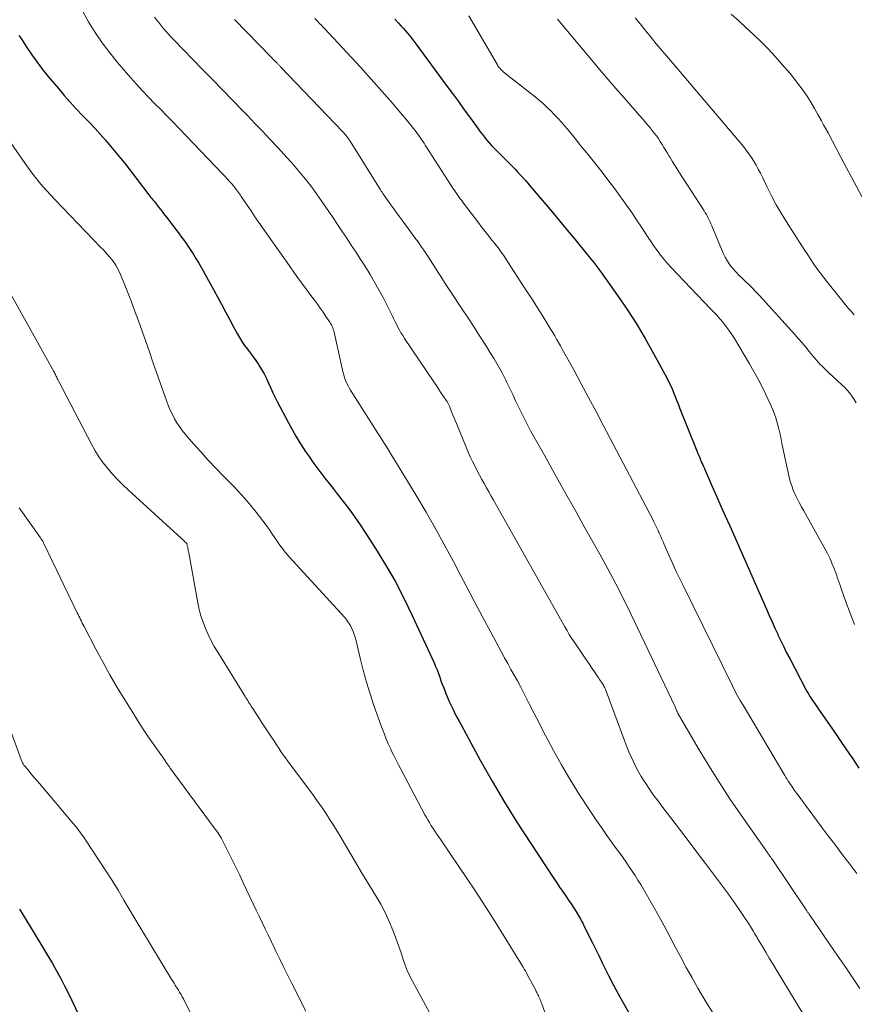
# Model space of a CAD drawing. Units: feet. Extents: x 2034998 to 2040001, y 535579 to 540008.
# Drawn here: x 2036390 to 2036508, y 536384 to 536523 of the extents above; entities that cross this region are included whole.
import ezdxf

# ---------------------------------------------------------------- set-up
doc = ezdxf.new("R2010")
doc.units = ezdxf.units.FT
doc.header["$LTSCALE"] = 100
doc.header["$MEASUREMENT"] = 0
doc.layers.add('CONTOUR INDEX', color=32, linetype='Continuous', lineweight=25)
doc.layers.add('CONTOUR INTERMEDIATE', color=40, linetype='Continuous', lineweight=15)

msp = doc.modelspace()

# ---------------------------------------------------------------- linework, layer by layer
at = {"layer": 'CONTOUR INDEX', "flags": 128}
for points, elevation in [([(2036442.93, 536523.02), (2036443.46, 536522.46), (2036443.79, 536522.11), (2036444.11, 536521.76), (2036444.42, 536521.4), (2036444.72, 536521.04), (2036445.02, 536520.66), (2036445.32, 536520.29), (2036445.61, 536519.91), (2036445.89, 536519.53), (2036450.2, 536513.69), (2036451.06, 536512.53), (2036451.91, 536511.37), (2036452.75, 536510.2), (2036453.6, 536509.04), (2036454.7, 536507.52), (2036455, 536507.12), (2036455.3, 536506.72), (2036455.62, 536506.33), (2036455.93, 536505.94), (2036456.26, 536505.56), (2036456.59, 536505.18), (2036456.94, 536504.82), (2036457.29, 536504.46), (2036459.17, 536502.58), (2036459.55, 536502.2), (2036459.92, 536501.81), (2036460.29, 536501.42), (2036460.66, 536501.03), (2036461.02, 536500.63), (2036461.38, 536500.23), (2036461.73, 536499.82), (2036462.08, 536499.41), (2036464.03, 536497.1), (2036465.11, 536495.81), (2036466.2, 536494.51), (2036467.28, 536493.21), (2036468.36, 536491.91), (2036469.94, 536490), (2036470.23, 536489.65), (2036470.51, 536489.3), (2036470.79, 536488.95), (2036471.07, 536488.6), (2036471.35, 536488.24), (2036471.62, 536487.88), (2036471.89, 536487.52), (2036472.15, 536487.15), (2036474.42, 536483.95), (2036475.78, 536481.96), (2036477.09, 536479.93), (2036478.33, 536477.86), (2036479.51, 536475.76), (2036481.38, 536472.3), (2036481.64, 536471.79), (2036481.89, 536471.27), (2036482.13, 536470.74), (2036482.35, 536470.21), (2036482.56, 536469.68), (2036482.78, 536469.15), (2036482.99, 536468.61), (2036483.2, 536468.08), (2036485.64, 536461.97), (2036485.79, 536461.6), (2036485.95, 536461.23), (2036486.1, 536460.86), (2036486.26, 536460.49), (2036486.36, 536460.26), (2036486.47, 536460.01), (2036486.58, 536459.75), (2036486.7, 536459.5), (2036486.81, 536459.24), (2036487.82, 536456.96), (2036488.43, 536455.57), (2036489.05, 536454.17), (2036489.66, 536452.78), (2036490.28, 536451.39), (2036495.49, 536439.57), (2036495.89, 536438.69), (2036496.29, 536437.8), (2036496.68, 536436.91), (2036497.09, 536436.03), (2036497.11, 536435.97), (2036497.51, 536435.12), (2036497.92, 536434.27), (2036498.34, 536433.43), (2036498.77, 536432.6), (2036501.06, 536428.24), (2036501.26, 536427.88), (2036501.46, 536427.52), (2036501.68, 536427.17), (2036501.9, 536426.82), (2036502.13, 536426.48), (2036502.36, 536426.14), (2036502.59, 536425.8), (2036502.83, 536425.46), (2036505.04, 536422.29), (2036505.93, 536421), (2036506.81, 536419.71), (2036507.68, 536418.41), (2036508.55, 536417.11)], 760), ([(2036389.75, 536520.73), (2036390.05, 536520.29), (2036390.86, 536519.04), (2036391.58, 536517.98), (2036392.32, 536516.94), (2036393.09, 536515.93), (2036393.9, 536514.93), (2036395.33, 536513.21), (2036396.16, 536512.24), (2036397.01, 536511.28), (2036397.87, 536510.34), (2036398.76, 536509.42), (2036399, 536509.17), (2036399.76, 536508.37), (2036400.52, 536507.57), (2036401.26, 536506.75), (2036402, 536505.92), (2036402.72, 536505.09), (2036403.43, 536504.24), (2036404.13, 536503.38), (2036404.81, 536502.51), (2036408.14, 536498.2), (2036408.28, 536498.02), (2036408.43, 536497.83), (2036408.57, 536497.65), (2036408.71, 536497.46), (2036408.86, 536497.28), (2036409, 536497.1), (2036409.14, 536496.91), (2036409.29, 536496.73), (2036409.55, 536496.41), (2036409.82, 536496.06), (2036410.09, 536495.71), (2036410.36, 536495.36), (2036410.63, 536495.01), (2036412.4, 536492.68), (2036412.75, 536492.21), (2036413.1, 536491.73), (2036413.45, 536491.24), (2036413.78, 536490.75), (2036413.97, 536490.48), (2036414.39, 536489.84), (2036414.79, 536489.2), (2036415.18, 536488.54), (2036415.56, 536487.88), (2036417.83, 536483.76), (2036418.41, 536482.71), (2036418.98, 536481.65), (2036419.55, 536480.59), (2036420.12, 536479.54), (2036420.62, 536478.59), (2036420.95, 536478.01), (2036421.3, 536477.44), (2036421.67, 536476.9), (2036422.07, 536476.36), (2036422.47, 536475.83), (2036422.86, 536475.29), (2036423.24, 536474.75), (2036423.62, 536474.2), (2036423.69, 536474.1), (2036424.07, 536473.48), (2036424.43, 536472.85), (2036424.76, 536472.2), (2036425.07, 536471.55), (2036425.07, 536471.53), (2036425.37, 536470.85), (2036425.68, 536470.18), (2036426.01, 536469.52), (2036426.34, 536468.86), (2036427.86, 536465.95), (2036428.39, 536464.99), (2036428.93, 536464.04), (2036429.5, 536463.11), (2036430.09, 536462.19), (2036430.26, 536461.94), (2036430.8, 536461.16), (2036431.34, 536460.39), (2036431.9, 536459.63), (2036432.46, 536458.87), (2036433.04, 536458.13), (2036433.62, 536457.38), (2036434.2, 536456.64), (2036434.78, 536455.9), (2036435.43, 536455.07), (2036436.32, 536453.91), (2036437.19, 536452.73), (2036438.02, 536451.52), (2036438.83, 536450.3), (2036440.18, 536448.19), (2036441.6, 536445.88), (2036442.95, 536443.53), (2036444.2, 536441.12), (2036445.39, 536438.68), (2036448.47, 536431.99), (2036448.68, 536431.49), (2036448.89, 536430.99), (2036449.09, 536430.49), (2036449.27, 536429.98), (2036449.45, 536429.47), (2036449.63, 536428.96), (2036449.83, 536428.45), (2036450.02, 536427.94), (2036450.14, 536427.66), (2036450.37, 536427.09), (2036450.62, 536426.52), (2036450.88, 536425.96), (2036451.15, 536425.4), (2036451.42, 536424.85), (2036451.71, 536424.3), (2036452, 536423.75), (2036452.29, 536423.21), (2036455.01, 536418.24), (2036456.71, 536415.24), (2036458.45, 536412.27), (2036460.27, 536409.34), (2036462.14, 536406.44), (2036465.42, 536401.48), (2036465.82, 536400.88), (2036466.22, 536400.28), (2036466.63, 536399.69), (2036467.04, 536399.09), (2036467.14, 536398.94), (2036467.5, 536398.42), (2036467.84, 536397.9), (2036468.18, 536397.37), (2036468.51, 536396.85), (2036468.99, 536396.08), (2036469.08, 536395.93), (2036469.17, 536395.78), (2036469.25, 536395.63), (2036469.34, 536395.48), (2036469.42, 536395.33), (2036469.5, 536395.17), (2036469.58, 536395.02), (2036469.66, 536394.86), (2036470.43, 536393.3), (2036470.89, 536392.37), (2036471.34, 536391.43), (2036471.8, 536390.49), (2036472.26, 536389.55), (2036472.57, 536388.92), (2036473.19, 536387.67), (2036473.83, 536386.42), (2036474.49, 536385.2), (2036475.17, 536383.98), (2036476.58, 536381.49)], 780), ([(2036389.81, 536397.14), (2036390.35, 536396.29), (2036390.89, 536395.45), (2036391.41, 536394.6), (2036391.93, 536393.75), (2036394.49, 536389.45), (2036395.08, 536388.41), (2036395.67, 536387.37), (2036396.22, 536386.31), (2036396.76, 536385.24), (2036398.19, 536382.27)], 800)]:
    msp.add_lwpolyline(points, dxfattribs=dict(at, elevation=elevation))
at = {"layer": 'CONTOUR INTERMEDIATE', "flags": 128}
for points, elevation in [([(2036398.55, 536524.54), (2036399.61, 536522.68), (2036400.54, 536521.16), (2036401.52, 536519.68), (2036402.59, 536518.27), (2036403.71, 536516.89), (2036405.53, 536514.79), (2036406.36, 536513.85), (2036407.2, 536512.93), (2036408.06, 536512.02), (2036408.94, 536511.13), (2036409.82, 536510.25), (2036410.69, 536509.36), (2036411.57, 536508.46), (2036412.43, 536507.56), (2036418.61, 536501.1), (2036418.91, 536500.78), (2036419.21, 536500.45), (2036419.51, 536500.12), (2036419.8, 536499.78), (2036420.08, 536499.46), (2036420.23, 536499.28), (2036420.38, 536499.1), (2036420.52, 536498.91), (2036420.66, 536498.72), (2036420.8, 536498.53), (2036420.93, 536498.34), (2036421.07, 536498.15), (2036421.2, 536497.95), (2036422.04, 536496.72), (2036422.59, 536495.91), (2036423.14, 536495.1), (2036423.7, 536494.29), (2036424.26, 536493.49), (2036428.01, 536488.14), (2036428.72, 536487.13), (2036429.44, 536486.13), (2036430.17, 536485.14), (2036430.91, 536484.15), (2036431.54, 536483.31), (2036431.96, 536482.74), (2036432.38, 536482.16), (2036432.78, 536481.58), (2036433.18, 536480.99), (2036433.72, 536480.18), (2036433.84, 536479.99), (2036433.95, 536479.8), (2036434.05, 536479.59), (2036434.13, 536479.39), (2036434.21, 536479.18), (2036434.28, 536478.97), (2036434.34, 536478.75), (2036434.39, 536478.53), (2036435.56, 536473.21), (2036435.64, 536472.86), (2036435.74, 536472.52), (2036435.86, 536472.18), (2036436, 536471.84), (2036436.15, 536471.52), (2036436.31, 536471.19), (2036436.48, 536470.88), (2036436.67, 536470.57), (2036440.2, 536464.99), (2036440.58, 536464.4), (2036440.95, 536463.81), (2036441.32, 536463.22), (2036441.69, 536462.63), (2036442.06, 536462.03), (2036442.42, 536461.44), (2036442.79, 536460.84), (2036443.15, 536460.25), (2036445.87, 536455.76), (2036447.33, 536453.3), (2036448.75, 536450.82), (2036450.13, 536448.32), (2036451.48, 536445.8), (2036451.8, 536445.19), (2036452.97, 536442.96), (2036454.14, 536440.74), (2036455.32, 536438.52), (2036456.5, 536436.31), (2036458, 536433.52), (2036458.44, 536432.7), (2036458.89, 536431.88), (2036459.34, 536431.07), (2036459.8, 536430.26), (2036460.26, 536429.45), (2036460.71, 536428.63), (2036461.14, 536427.8), (2036461.56, 536426.97), (2036461.99, 536426.11), (2036462.63, 536424.85), (2036463.27, 536423.59), (2036463.92, 536422.34), (2036464.58, 536421.09), (2036465.38, 536419.58), (2036466.48, 536417.59), (2036467.61, 536415.63), (2036468.81, 536413.7), (2036470.05, 536411.8), (2036471.46, 536409.71), (2036472.14, 536408.71), (2036472.83, 536407.72), (2036473.53, 536406.73), (2036474.24, 536405.75), (2036474.78, 536405.01), (2036475.22, 536404.4), (2036475.65, 536403.78), (2036476.08, 536403.16), (2036476.5, 536402.54), (2036476.91, 536401.91), (2036477.31, 536401.28), (2036477.7, 536400.64), (2036478.08, 536399.99), (2036479.4, 536397.69), (2036480.22, 536396.24), (2036481.02, 536394.78), (2036481.81, 536393.31), (2036482.58, 536391.83), (2036483.36, 536390.36), (2036484.15, 536388.89), (2036484.97, 536387.44), (2036485.8, 536385.99), (2036486.27, 536385.2), (2036487.12, 536383.76), (2036487.98, 536382.34)], 776), ([(2036490.48, 536523.72), (2036491.56, 536522.78), (2036492.63, 536521.81), (2036493.69, 536520.84), (2036494.72, 536519.84), (2036495.73, 536518.82), (2036496.7, 536517.77), (2036497.65, 536516.69), (2036498.82, 536515.34), (2036499.46, 536514.56), (2036500.07, 536513.77), (2036500.66, 536512.96), (2036501.22, 536512.13), (2036501.75, 536511.28), (2036502.27, 536510.42), (2036502.77, 536509.55), (2036503.26, 536508.67), (2036503.56, 536508.11), (2036504.19, 536506.94), (2036504.81, 536505.77), (2036505.43, 536504.6), (2036506.05, 536503.43), (2036510.47, 536495.11)], 744), ([(2036408.95, 536523.33), (2036409.23, 536522.95), (2036409.52, 536522.57), (2036409.81, 536522.19), (2036410.11, 536521.83), (2036410.2, 536521.72), (2036410.56, 536521.31), (2036410.92, 536520.9), (2036411.29, 536520.5), (2036411.67, 536520.1), (2036415.69, 536515.96), (2036417.11, 536514.5), (2036418.53, 536513.04), (2036419.94, 536511.58), (2036421.36, 536510.12), (2036422.06, 536509.39), (2036423.12, 536508.29), (2036424.18, 536507.18), (2036425.23, 536506.07), (2036426.27, 536504.96), (2036426.84, 536504.36), (2036427.59, 536503.53), (2036428.34, 536502.7), (2036429.07, 536501.86), (2036429.78, 536501.01), (2036430.47, 536500.17), (2036430.83, 536499.72), (2036431.18, 536499.27), (2036431.53, 536498.81), (2036431.86, 536498.34), (2036432.19, 536497.87), (2036432.51, 536497.4), (2036432.84, 536496.92), (2036433.16, 536496.45), (2036434.18, 536494.93), (2036434.82, 536493.97), (2036435.47, 536493), (2036436.12, 536492.04), (2036436.76, 536491.08), (2036437.4, 536490.11), (2036438.04, 536489.13), (2036438.66, 536488.15), (2036439.27, 536487.17), (2036439.41, 536486.93), (2036440.05, 536485.85), (2036440.67, 536484.77), (2036441.26, 536483.66), (2036441.83, 536482.54), (2036442.53, 536481.12), (2036442.73, 536480.71), (2036442.94, 536480.3), (2036443.15, 536479.89), (2036443.35, 536479.48), (2036443.57, 536479.07), (2036443.79, 536478.67), (2036444.03, 536478.28), (2036444.28, 536477.89), (2036448.44, 536471.72), (2036448.76, 536471.25), (2036449.08, 536470.77), (2036449.4, 536470.3), (2036449.72, 536469.83), (2036450.25, 536469.05), (2036450.3, 536468.96), (2036450.36, 536468.88), (2036450.41, 536468.79), (2036450.46, 536468.69), (2036450.51, 536468.6), (2036450.55, 536468.51), (2036450.59, 536468.41), (2036450.63, 536468.32), (2036450.91, 536467.62), (2036451.08, 536467.18), (2036451.26, 536466.74), (2036451.44, 536466.29), (2036451.62, 536465.85), (2036453, 536462.48), (2036453.28, 536461.81), (2036453.58, 536461.15), (2036453.89, 536460.49), (2036454.22, 536459.84), (2036454.26, 536459.75), (2036454.57, 536459.15), (2036454.89, 536458.55), (2036455.21, 536457.95), (2036455.54, 536457.36), (2036455.87, 536456.76), (2036456.2, 536456.17), (2036456.53, 536455.57), (2036456.87, 536454.98), (2036466.97, 536437.09), (2036467.28, 536436.55), (2036467.6, 536436.02), (2036467.93, 536435.5), (2036468.27, 536434.98), (2036471.63, 536430.01), (2036471.76, 536429.81), (2036471.89, 536429.62), (2036472.02, 536429.43), (2036472.16, 536429.24), (2036472.23, 536429.14), (2036472.33, 536429), (2036472.42, 536428.86), (2036472.5, 536428.71), (2036472.58, 536428.55), (2036472.62, 536428.46), (2036472.67, 536428.35), (2036472.72, 536428.24), (2036472.76, 536428.12), (2036472.81, 536428.01), (2036475.46, 536420.86), (2036475.75, 536420.13), (2036476.04, 536419.41), (2036476.35, 536418.69), (2036476.67, 536417.98), (2036477.02, 536417.28), (2036477.38, 536416.59), (2036477.78, 536415.92), (2036478.19, 536415.26), (2036478.42, 536414.92), (2036478.96, 536414.11), (2036479.52, 536413.3), (2036480.1, 536412.51), (2036480.69, 536411.72), (2036481.97, 536410.07), (2036483.2, 536408.46), (2036484.43, 536406.85), (2036485.65, 536405.23), (2036486.87, 536403.61), (2036489.41, 536400.24), (2036490.1, 536399.3), (2036490.78, 536398.35), (2036491.44, 536397.39), (2036492.1, 536396.42), (2036493.07, 536394.94), (2036493.22, 536394.7), (2036493.37, 536394.46), (2036493.52, 536394.22), (2036493.67, 536393.98), (2036493.81, 536393.73), (2036493.95, 536393.49), (2036494.1, 536393.25), (2036494.24, 536393), (2036494.91, 536391.86), (2036495.4, 536391.05), (2036495.88, 536390.24), (2036496.37, 536389.43), (2036496.86, 536388.62), (2036500.65, 536382.4)], 772), ([(2036420.23, 536523.01), (2036425.42, 536517.67), (2036425.57, 536517.51), (2036425.73, 536517.35), (2036425.88, 536517.2), (2036426.03, 536517.04), (2036426.21, 536516.86), (2036426.27, 536516.79), (2036426.34, 536516.72), (2036426.41, 536516.65), (2036426.47, 536516.58), (2036426.54, 536516.51), (2036426.61, 536516.44), (2036426.68, 536516.37), (2036426.74, 536516.3), (2036435.57, 536507.09), (2036435.71, 536506.94), (2036435.85, 536506.78), (2036435.99, 536506.62), (2036436.12, 536506.46), (2036436.24, 536506.3), (2036436.36, 536506.13), (2036436.48, 536505.96), (2036436.59, 536505.78), (2036440.91, 536498.89), (2036441.01, 536498.73), (2036441.12, 536498.56), (2036441.22, 536498.4), (2036441.33, 536498.23), (2036441.44, 536498.07), (2036441.55, 536497.91), (2036441.66, 536497.75), (2036441.78, 536497.59), (2036442.37, 536496.76), (2036442.79, 536496.19), (2036443.2, 536495.61), (2036443.62, 536495.04), (2036444.04, 536494.48), (2036445.81, 536492.08), (2036446.22, 536491.52), (2036446.62, 536490.95), (2036447.01, 536490.38), (2036447.4, 536489.8), (2036447.78, 536489.22), (2036448.16, 536488.63), (2036448.53, 536488.05), (2036448.9, 536487.46), (2036449.06, 536487.21), (2036449.51, 536486.49), (2036449.96, 536485.78), (2036450.43, 536485.08), (2036450.89, 536484.37), (2036452.36, 536482.18), (2036453.26, 536480.83), (2036454.14, 536479.48), (2036455.01, 536478.12), (2036455.88, 536476.76), (2036456.38, 536475.96), (2036456.97, 536474.98), (2036457.54, 536474), (2036458.08, 536472.99), (2036458.6, 536471.98), (2036458.77, 536471.63), (2036459.19, 536470.78), (2036459.6, 536469.93), (2036460.01, 536469.07), (2036460.41, 536468.21), (2036460.82, 536467.35), (2036461.24, 536466.5), (2036461.68, 536465.66), (2036462.13, 536464.83), (2036464.07, 536461.35), (2036465.5, 536458.79), (2036466.93, 536456.22), (2036468.37, 536453.66), (2036469.81, 536451.1), (2036471.9, 536447.38), (2036473.05, 536445.29), (2036474.17, 536443.19), (2036475.25, 536441.06), (2036476.3, 536438.91), (2036482.53, 536425.86), (2036482.58, 536425.75), (2036482.63, 536425.63), (2036482.68, 536425.52), (2036482.73, 536425.4), (2036482.78, 536425.27), (2036482.8, 536425.22), (2036482.82, 536425.17), (2036482.85, 536425.11), (2036482.87, 536425.06), (2036482.89, 536424.99), (2036482.9, 536424.97), (2036482.91, 536424.95), (2036482.92, 536424.93), (2036482.93, 536424.91), (2036482.96, 536424.83), (2036482.97, 536424.82), (2036482.98, 536424.8), (2036482.99, 536424.78), (2036483, 536424.76), (2036485.83, 536419.93), (2036487.28, 536417.51), (2036488.78, 536415.12), (2036490.32, 536412.76), (2036491.91, 536410.43), (2036495.57, 536405.2), (2036495.62, 536405.14), (2036495.67, 536405.07), (2036495.72, 536405), (2036495.77, 536404.93), (2036495.82, 536404.87), (2036495.87, 536404.8), (2036495.92, 536404.73), (2036495.97, 536404.67), (2036496.01, 536404.61), (2036496.08, 536404.51), (2036496.15, 536404.42), (2036496.22, 536404.32), (2036496.28, 536404.22), (2036501.11, 536397.05), (2036501.16, 536396.97), (2036501.21, 536396.9), (2036501.26, 536396.82), (2036501.31, 536396.75), (2036501.36, 536396.68), (2036501.4, 536396.6), (2036501.46, 536396.53), (2036501.51, 536396.45), (2036505.07, 536391.27), (2036506.89, 536388.6), (2036508.71, 536385.92)], 768), ([(2036431.62, 536523.11), (2036431.78, 536522.95), (2036431.93, 536522.8), (2036432.08, 536522.65), (2036432.23, 536522.49), (2036432.38, 536522.34), (2036432.53, 536522.18), (2036432.67, 536522.02), (2036432.82, 536521.87), (2036432.97, 536521.71), (2036438.05, 536516.23), (2036439.2, 536514.98), (2036440.34, 536513.71), (2036441.47, 536512.43), (2036442.58, 536511.14), (2036443.98, 536509.5), (2036444.39, 536509.02), (2036444.78, 536508.54), (2036445.17, 536508.05), (2036445.56, 536507.55), (2036445.92, 536507.08), (2036446.12, 536506.82), (2036446.31, 536506.56), (2036446.5, 536506.29), (2036446.69, 536506.02), (2036446.87, 536505.75), (2036447.05, 536505.48), (2036447.23, 536505.2), (2036447.41, 536504.93), (2036451.23, 536499), (2036451.39, 536498.77), (2036451.54, 536498.54), (2036451.69, 536498.31), (2036451.85, 536498.09), (2036452.01, 536497.86), (2036452.17, 536497.64), (2036452.34, 536497.42), (2036452.5, 536497.2), (2036454.78, 536494.19), (2036455.15, 536493.71), (2036455.52, 536493.23), (2036455.89, 536492.75), (2036456.27, 536492.28), (2036456.37, 536492.15), (2036456.69, 536491.74), (2036457.02, 536491.33), (2036457.34, 536490.91), (2036457.66, 536490.5), (2036457.97, 536490.07), (2036458.28, 536489.65), (2036458.57, 536489.21), (2036458.86, 536488.78), (2036461.18, 536485.2), (2036461.82, 536484.2), (2036462.47, 536483.2), (2036463.1, 536482.19), (2036463.74, 536481.19), (2036464.43, 536480.08), (2036464.71, 536479.62), (2036464.99, 536479.16), (2036465.27, 536478.7), (2036465.54, 536478.24), (2036465.81, 536477.77), (2036466.08, 536477.3), (2036466.34, 536476.83), (2036466.61, 536476.36), (2036468.22, 536473.42), (2036469.28, 536471.47), (2036470.33, 536469.52), (2036471.38, 536467.56), (2036472.41, 536465.6), (2036479.41, 536452.25), (2036479.53, 536452.01), (2036479.65, 536451.77), (2036479.76, 536451.54), (2036479.88, 536451.3), (2036480.01, 536451.01), (2036480.06, 536450.92), (2036480.1, 536450.82), (2036480.15, 536450.72), (2036480.19, 536450.63), (2036480.24, 536450.53), (2036480.28, 536450.43), (2036480.32, 536450.33), (2036480.36, 536450.24), (2036480.53, 536449.86), (2036480.65, 536449.58), (2036480.78, 536449.29), (2036480.9, 536449.01), (2036481.02, 536448.73), (2036481.72, 536447.15), (2036482.2, 536446.09), (2036482.68, 536445.02), (2036483.18, 536443.97), (2036483.69, 536442.92), (2036490.68, 536428.74), (2036491.03, 536428.05), (2036491.4, 536427.35), (2036491.78, 536426.67), (2036492.17, 536426), (2036497.94, 536416.29), (2036498.09, 536416.04), (2036498.24, 536415.78), (2036498.4, 536415.53), (2036498.56, 536415.28), (2036498.73, 536415.03), (2036498.89, 536414.79), (2036499.05, 536414.55), (2036499.22, 536414.3), (2036499.46, 536413.95), (2036499.51, 536413.88), (2036499.55, 536413.82), (2036499.59, 536413.76), (2036499.64, 536413.7), (2036499.68, 536413.64), (2036499.73, 536413.58), (2036499.77, 536413.52), (2036499.82, 536413.46), (2036503.23, 536408.87), (2036504.23, 536407.53), (2036505.23, 536406.19), (2036506.24, 536404.86), (2036507.26, 536403.53), (2036508.28, 536402.21)], 764), ([(2036453.39, 536523.52), (2036457.43, 536516.56), (2036457.51, 536516.43), (2036457.6, 536516.3), (2036457.7, 536516.17), (2036457.8, 536516.05), (2036457.91, 536515.93), (2036458.02, 536515.82), (2036458.14, 536515.71), (2036458.26, 536515.61), (2036462.77, 536512.04), (2036463.34, 536511.58), (2036463.9, 536511.1), (2036464.44, 536510.6), (2036464.97, 536510.09), (2036465.48, 536509.56), (2036465.99, 536509.03), (2036466.48, 536508.48), (2036466.96, 536507.92), (2036467.62, 536507.13), (2036468.41, 536506.16), (2036469.2, 536505.19), (2036469.99, 536504.22), (2036470.77, 536503.24), (2036471.52, 536502.29), (2036472.37, 536501.21), (2036473.2, 536500.12), (2036474.02, 536499.02), (2036474.83, 536497.92), (2036474.98, 536497.73), (2036475.7, 536496.71), (2036476.42, 536495.69), (2036477.11, 536494.65), (2036477.8, 536493.61), (2036478.32, 536492.8), (2036478.74, 536492.16), (2036479.17, 536491.52), (2036479.61, 536490.89), (2036480.05, 536490.26), (2036480.52, 536489.65), (2036481, 536489.05), (2036481.5, 536488.47), (2036482.02, 536487.9), (2036487.58, 536482.07), (2036487.72, 536481.93), (2036487.85, 536481.79), (2036487.99, 536481.66), (2036488.13, 536481.52), (2036488.27, 536481.38), (2036488.4, 536481.24), (2036488.53, 536481.1), (2036488.66, 536480.95), (2036489.31, 536480.16), (2036489.75, 536479.6), (2036490.18, 536479.04), (2036490.57, 536478.45), (2036490.95, 536477.85), (2036493.1, 536474.28), (2036493.71, 536473.21), (2036494.31, 536472.14), (2036494.87, 536471.04), (2036495.41, 536469.94), (2036495.98, 536468.71), (2036496.21, 536468.2), (2036496.42, 536467.69), (2036496.61, 536467.18), (2036496.79, 536466.66), (2036496.95, 536466.13), (2036497.1, 536465.6), (2036497.24, 536465.07), (2036497.36, 536464.53), (2036497.5, 536463.88), (2036497.68, 536463.01), (2036497.86, 536462.15), (2036498.05, 536461.28), (2036498.23, 536460.42), (2036498.7, 536458.26), (2036498.86, 536457.63), (2036499.05, 536457.01), (2036499.28, 536456.41), (2036499.55, 536455.81), (2036499.83, 536455.23), (2036500.13, 536454.65), (2036500.44, 536454.07), (2036500.75, 536453.5), (2036504.06, 536447.57), (2036504.26, 536447.18), (2036504.46, 536446.78), (2036504.63, 536446.38), (2036504.79, 536445.97), (2036505.04, 536445.32), (2036505.32, 536444.58), (2036505.59, 536443.83), (2036505.86, 536443.09), (2036506.12, 536442.35), (2036506.73, 536440.62), (2036507.32, 536439.03), (2036507.94, 536437.44)], 756), ([(2036465.94, 536523.05), (2036470.8, 536517.22), (2036471.93, 536515.88), (2036473.06, 536514.54), (2036474.2, 536513.21), (2036475.35, 536511.89), (2036477.25, 536509.72), (2036477.45, 536509.49), (2036477.66, 536509.26), (2036477.87, 536509.03), (2036478.07, 536508.8), (2036478.28, 536508.57), (2036478.49, 536508.34), (2036478.68, 536508.1), (2036478.88, 536507.86), (2036479.62, 536506.93), (2036479.91, 536506.54), (2036480.2, 536506.14), (2036480.47, 536505.74), (2036480.73, 536505.32), (2036480.98, 536504.9), (2036481.23, 536504.48), (2036481.48, 536504.06), (2036481.73, 536503.65), (2036481.85, 536503.46), (2036482.16, 536502.95), (2036482.47, 536502.44), (2036482.79, 536501.93), (2036483.11, 536501.43), (2036486.68, 536495.91), (2036486.83, 536495.66), (2036486.98, 536495.41), (2036487.13, 536495.14), (2036487.26, 536494.88), (2036487.39, 536494.61), (2036487.51, 536494.34), (2036487.63, 536494.07), (2036487.75, 536493.8), (2036489.38, 536489.95), (2036489.65, 536489.37), (2036489.96, 536488.82), (2036490.32, 536488.29), (2036490.71, 536487.79), (2036491.13, 536487.3), (2036491.57, 536486.84), (2036492.03, 536486.39), (2036492.5, 536485.95), (2036492.55, 536485.9), (2036493.04, 536485.45), (2036493.53, 536484.98), (2036494, 536484.49), (2036494.46, 536484), (2036499.5, 536478.42), (2036500.02, 536477.83), (2036500.54, 536477.24), (2036501.04, 536476.63), (2036501.54, 536476.03), (2036502.01, 536475.45), (2036502.27, 536475.13), (2036502.54, 536474.82), (2036502.82, 536474.51), (2036503.1, 536474.21), (2036503.39, 536473.91), (2036503.68, 536473.62), (2036503.98, 536473.33), (2036504.28, 536473.05), (2036506.16, 536471.31), (2036506.55, 536470.93), (2036506.92, 536470.54), (2036507.27, 536470.12), (2036507.59, 536469.68), (2036507.89, 536469.23), (2036508.15, 536468.75)], 752), ([(2036476.93, 536523.24), (2036477.63, 536522.36), (2036478.33, 536521.49), (2036479.03, 536520.61), (2036479.89, 536519.57), (2036480.17, 536519.22), (2036480.46, 536518.88), (2036480.75, 536518.54), (2036481.04, 536518.2), (2036481.33, 536517.86), (2036481.63, 536517.52), (2036481.92, 536517.18), (2036482.21, 536516.84), (2036492.22, 536505.02), (2036492.62, 536504.52), (2036493, 536504.01), (2036493.36, 536503.48), (2036493.7, 536502.93), (2036494.02, 536502.38), (2036494.33, 536501.81), (2036494.63, 536501.24), (2036494.91, 536500.67), (2036495.57, 536499.29), (2036496.21, 536498.03), (2036496.87, 536496.79), (2036497.57, 536495.58), (2036498.31, 536494.38), (2036500.48, 536490.97), (2036500.9, 536490.32), (2036501.32, 536489.68), (2036501.75, 536489.04), (2036502.18, 536488.4), (2036502.62, 536487.77), (2036503.07, 536487.15), (2036503.54, 536486.54), (2036504.01, 536485.93), (2036506.85, 536482.41), (2036507.1, 536482.1), (2036507.36, 536481.81), (2036507.63, 536481.52), (2036507.91, 536481.24)], 748), ([(2036388.59, 536505.55), (2036390.63, 536502.62), (2036391.1, 536501.95), (2036391.59, 536501.28), (2036392.1, 536500.64), (2036392.62, 536500), (2036393.15, 536499.37), (2036393.69, 536498.75), (2036394.25, 536498.14), (2036394.81, 536497.54), (2036401.36, 536490.76), (2036401.65, 536490.44), (2036401.95, 536490.13), (2036402.24, 536489.81), (2036402.53, 536489.49), (2036402.62, 536489.39), (2036402.85, 536489.11), (2036403.07, 536488.82), (2036403.28, 536488.52), (2036403.47, 536488.22), (2036403.64, 536487.9), (2036403.81, 536487.58), (2036403.96, 536487.25), (2036404.1, 536486.91), (2036405, 536484.72), (2036405.57, 536483.28), (2036406.12, 536481.84), (2036406.66, 536480.39), (2036407.17, 536478.93), (2036407.69, 536477.45), (2036408.2, 536475.99), (2036408.71, 536474.52), (2036409.22, 536473.05), (2036410.67, 536468.94), (2036410.9, 536468.32), (2036411.16, 536467.71), (2036411.45, 536467.11), (2036411.75, 536466.52), (2036412.09, 536465.95), (2036412.45, 536465.4), (2036412.85, 536464.87), (2036413.27, 536464.35), (2036414.44, 536462.99), (2036415.47, 536461.82), (2036416.52, 536460.67), (2036417.6, 536459.53), (2036418.7, 536458.42), (2036419.17, 536457.95), (2036420.25, 536456.83), (2036421.3, 536455.69), (2036422.31, 536454.51), (2036423.29, 536453.3), (2036424.23, 536452.1), (2036424.71, 536451.47), (2036425.18, 536450.82), (2036425.63, 536450.17), (2036426.07, 536449.5), (2036426.51, 536448.84), (2036426.98, 536448.2), (2036427.47, 536447.58), (2036427.99, 536446.98), (2036435.83, 536438.39), (2036436.12, 536438.04), (2036436.39, 536437.67), (2036436.63, 536437.28), (2036436.84, 536436.87), (2036437.02, 536436.45), (2036437.19, 536436.02), (2036437.32, 536435.58), (2036437.44, 536435.13), (2036438.02, 536432.64), (2036438.44, 536430.96), (2036438.89, 536429.28), (2036439.41, 536427.62), (2036439.97, 536425.98), (2036441.05, 536422.94), (2036441.35, 536422.14), (2036441.66, 536421.34), (2036442, 536420.55), (2036442.35, 536419.77), (2036442.47, 536419.52), (2036442.78, 536418.87), (2036443.09, 536418.23), (2036443.42, 536417.58), (2036443.75, 536416.95), (2036447.18, 536410.51), (2036447.38, 536410.14), (2036447.59, 536409.77), (2036447.81, 536409.41), (2036448.03, 536409.05), (2036448.21, 536408.77), (2036448.34, 536408.56), (2036448.48, 536408.34), (2036448.63, 536408.13), (2036448.77, 536407.92), (2036448.83, 536407.83), (2036449.01, 536407.57), (2036449.19, 536407.31), (2036449.36, 536407.06), (2036449.53, 536406.8), (2036453.16, 536401.44), (2036454.22, 536399.85), (2036455.28, 536398.24), (2036456.31, 536396.62), (2036457.33, 536395), (2036461.05, 536388.97), (2036461.22, 536388.69), (2036461.38, 536388.41), (2036461.54, 536388.13), (2036461.7, 536387.84), (2036462.85, 536385.68), (2036462.88, 536385.61), (2036462.92, 536385.55), (2036462.95, 536385.48), (2036462.98, 536385.41), (2036463.01, 536385.35), (2036463.04, 536385.28), (2036463.07, 536385.21), (2036463.11, 536385.15), (2036463.13, 536385.11), (2036463.17, 536385.02), (2036463.22, 536384.93), (2036463.26, 536384.84), (2036463.3, 536384.75), (2036463.4, 536384.55), (2036463.48, 536384.36), (2036463.56, 536384.16), (2036463.64, 536383.97), (2036463.72, 536383.77), (2036465.62, 536378.52)], 784), ([(2036386.51, 536487.77), (2036394.69, 536473.19), (2036394.76, 536473.05), (2036394.84, 536472.9), (2036394.91, 536472.76), (2036394.99, 536472.61), (2036395.01, 536472.56), (2036395.09, 536472.39), (2036395.18, 536472.22), (2036395.26, 536472.05), (2036395.35, 536471.88), (2036400.02, 536462.91), (2036400.53, 536462), (2036401.07, 536461.12), (2036401.68, 536460.28), (2036402.32, 536459.47), (2036403.01, 536458.69), (2036403.71, 536457.93), (2036404.45, 536457.19), (2036405.2, 536456.48), (2036412.73, 536449.59), (2036412.84, 536449.49), (2036412.96, 536449.38), (2036413.07, 536449.28), (2036413.19, 536449.17), (2036413.39, 536448.99), (2036413.48, 536448.88), (2036413.49, 536448.86), (2036413.5, 536448.85), (2036413.5, 536448.83), (2036413.51, 536448.81), (2036413.55, 536448.65), (2036413.57, 536448.54), (2036413.6, 536448.44), (2036413.62, 536448.34), (2036413.64, 536448.24), (2036413.65, 536448.15), (2036413.68, 536448.01), (2036413.71, 536447.86), (2036413.73, 536447.72), (2036413.76, 536447.57), (2036415.05, 536440.46), (2036415.25, 536439.54), (2036415.49, 536438.63), (2036415.79, 536437.73), (2036416.13, 536436.85), (2036416.52, 536435.98), (2036416.94, 536435.13), (2036417.39, 536434.3), (2036417.87, 536433.49), (2036421.61, 536427.46), (2036421.74, 536427.25), (2036421.86, 536427.05), (2036421.99, 536426.85), (2036422.11, 536426.65), (2036422.24, 536426.45), (2036422.37, 536426.25), (2036422.5, 536426.05), (2036422.62, 536425.85), (2036422.94, 536425.38), (2036423.23, 536424.94), (2036423.51, 536424.5), (2036423.8, 536424.06), (2036424.08, 536423.62), (2036425.27, 536421.78), (2036425.57, 536421.32), (2036425.88, 536420.85), (2036426.18, 536420.39), (2036426.49, 536419.92), (2036426.8, 536419.46), (2036427.12, 536419), (2036427.44, 536418.55), (2036427.77, 536418.1), (2036431.41, 536413.21), (2036432, 536412.4), (2036432.58, 536411.58), (2036433.15, 536410.74), (2036433.7, 536409.9), (2036434.24, 536409.05), (2036434.77, 536408.19), (2036435.29, 536407.33), (2036435.8, 536406.46), (2036436.74, 536404.83), (2036437.54, 536403.47), (2036438.35, 536402.11), (2036439.18, 536400.75), (2036440.01, 536399.41), (2036440.25, 536399.03), (2036440.93, 536397.86), (2036441.57, 536396.67), (2036442.13, 536395.43), (2036442.64, 536394.18), (2036443.01, 536393.19), (2036443.3, 536392.41), (2036443.57, 536391.62), (2036443.84, 536390.82), (2036444.1, 536390.02), (2036444.37, 536389.24), (2036444.68, 536388.46), (2036445.03, 536387.7), (2036445.41, 536386.95), (2036449.09, 536380.18)], 788), ([(2036389.8, 536453.92), (2036392.79, 536449.69), (2036392.85, 536449.59), (2036392.92, 536449.49), (2036392.99, 536449.39), (2036393.05, 536449.29), (2036393.11, 536449.19), (2036393.17, 536449.09), (2036393.22, 536448.98), (2036393.28, 536448.87), (2036398, 536439.08), (2036398.12, 536438.84), (2036398.23, 536438.59), (2036398.35, 536438.35), (2036398.47, 536438.11), (2036398.59, 536437.87), (2036398.71, 536437.63), (2036398.83, 536437.39), (2036398.96, 536437.15), (2036400.64, 536433.95), (2036401.62, 536432.13), (2036402.63, 536430.32), (2036403.67, 536428.53), (2036404.74, 536426.76), (2036405.86, 536424.95), (2036406.59, 536423.79), (2036407.34, 536422.63), (2036408.1, 536421.49), (2036408.88, 536420.36), (2036410.28, 536418.37), (2036410.37, 536418.24), (2036410.46, 536418.1), (2036410.55, 536417.97), (2036410.64, 536417.84), (2036410.72, 536417.73), (2036410.77, 536417.65), (2036410.83, 536417.57), (2036410.88, 536417.5), (2036410.93, 536417.42), (2036410.98, 536417.34), (2036411.03, 536417.27), (2036411.09, 536417.19), (2036411.14, 536417.12), (2036417.39, 536408.68), (2036417.57, 536408.43), (2036417.74, 536408.18), (2036417.92, 536407.92), (2036418.09, 536407.66), (2036418.25, 536407.4), (2036418.41, 536407.14), (2036418.56, 536406.87), (2036418.7, 536406.6), (2036419.46, 536405.07), (2036419.97, 536404.04), (2036420.48, 536402.99), (2036420.98, 536401.95), (2036421.48, 536400.9), (2036422.46, 536398.8), (2036422.88, 536397.92), (2036423.3, 536397.03), (2036423.72, 536396.15), (2036424.15, 536395.27), (2036424.57, 536394.39), (2036425, 536393.51), (2036425.42, 536392.63), (2036425.84, 536391.75), (2036426.1, 536391.21), (2036426.65, 536390.07), (2036427.21, 536388.92), (2036427.77, 536387.78), (2036428.34, 536386.64), (2036430.31, 536382.71)], 792), ([(2036388.48, 536422.71), (2036390.12, 536418.19), (2036390.16, 536418.07), (2036390.21, 536417.95), (2036390.27, 536417.84), (2036390.33, 536417.73), (2036390.39, 536417.62), (2036390.46, 536417.51), (2036390.54, 536417.41), (2036390.62, 536417.31), (2036391.18, 536416.65), (2036391.55, 536416.22), (2036391.92, 536415.79), (2036392.28, 536415.36), (2036392.65, 536414.93), (2036397.43, 536409.28), (2036397.84, 536408.79), (2036398.23, 536408.29), (2036398.6, 536407.78), (2036398.96, 536407.25), (2036401.15, 536403.96), (2036402.04, 536402.59), (2036402.92, 536401.21), (2036403.77, 536399.82), (2036404.61, 536398.42), (2036405.57, 536396.79), (2036405.92, 536396.2), (2036406.28, 536395.6), (2036406.63, 536395.01), (2036406.99, 536394.42), (2036411.39, 536387.17), (2036411.55, 536386.92), (2036411.7, 536386.67), (2036411.86, 536386.42), (2036412.01, 536386.18), (2036412.17, 536385.93), (2036412.32, 536385.68), (2036412.47, 536385.43), (2036412.62, 536385.18), (2036412.68, 536385.07), (2036412.85, 536384.76), (2036413.02, 536384.45), (2036413.19, 536384.14), (2036413.35, 536383.82), (2036415.77, 536378.95)], 796)]:
    msp.add_lwpolyline(points, dxfattribs=dict(at, elevation=elevation))

doc.saveas('drawing.dxf')
